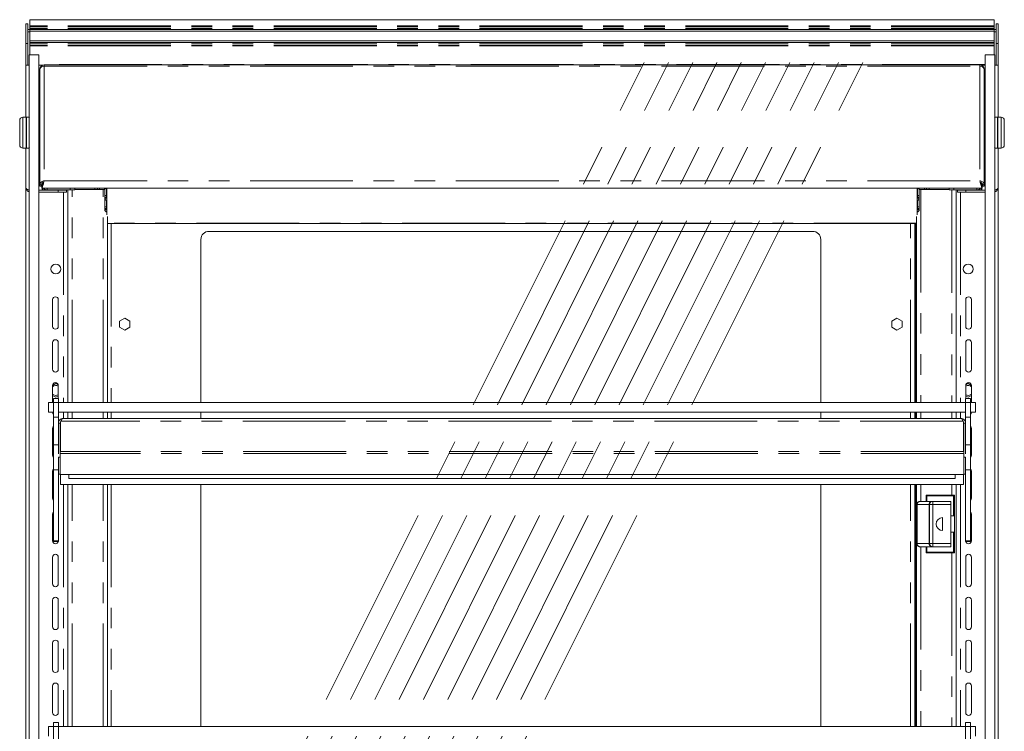
# Model space of a CAD drawing. Units: millimetres. Extents: x 0 to 586, y 0 to 420.
# Drawn here: x 469 to 530, y 219 to 262 of the extents above; entities that cross this region are included whole.
import ezdxf

# ---------------------------------------------------------------- set-up
doc = ezdxf.new("R2010")
doc.units = ezdxf.units.MM
doc.linetypes.add('CENTERX2', pattern=[20.32, 12.7, -2.54, 2.54, -2.54])
doc.linetypes.add('PHANTOM', pattern=[12.7, 6.35, -1.27, 1.27, -1.27, 1.27, -1.27])

msp = doc.modelspace()

# ---------------------------------------------------------------- linework, layer by layer
at = {"color": 7, "linetype": 'Continuous', "lineweight": 15}
for p, q in [((469.477, 262.198), (469.357, 262.198)), ((469.357, 262.198), (469.357, 260.998)), ((469.477, 262.198), (469.477, 260.998)), ((529.107, 262.463), (469.607, 262.463)), ((469.607, 262.073), (469.607, 262.463)), ((469.607, 262.025), (469.607, 262.073)), ((469.607, 261.913), (469.607, 262.025)), ((469.607, 261.863), (469.607, 261.913)), ((529.107, 262.463), (529.107, 262.073)), ((529.107, 262.073), (529.107, 262.025)), ((529.107, 262.025), (529.107, 261.913)), ((529.107, 261.913), (529.107, 261.863)), ((529.237, 262.198), (529.357, 262.198)), ((529.237, 262.198), (529.237, 260.998)), ((529.357, 262.198), (529.357, 260.998)), ((469.477, 261.848), (469.607, 261.848)), ((469.607, 261.859), (469.607, 261.863)), ((529.107, 261.863), (469.607, 261.863)), ((469.607, 261.763), (469.607, 261.859)), ((529.107, 261.859), (469.607, 261.859)), ((529.107, 261.763), (469.607, 261.763)), ((469.607, 261.163), (469.607, 261.763)), ((529.107, 261.863), (529.107, 261.859)), ((529.107, 261.859), (529.107, 261.763)), ((529.107, 261.848), (529.237, 261.848)), ((529.107, 261.763), (529.107, 261.163)), ((469.357, 260.998), (469.357, 259.648)), ((469.477, 260.998), (469.477, 259.648)), ((469.607, 261.063), (469.607, 261.163)), ((529.107, 261.163), (469.607, 261.163)), ((529.107, 261.063), (469.607, 261.063)), ((469.607, 261.013), (469.607, 261.063)), ((469.607, 260.89), (469.607, 261.013)), ((469.607, 260.844), (469.607, 260.89)), ((469.607, 260.285), (469.607, 260.844)), ((529.107, 261.163), (529.107, 261.063)), ((529.107, 261.063), (529.107, 261.013)), ((529.107, 261.013), (529.107, 260.89)), ((529.107, 260.89), (529.107, 260.844)), ((529.107, 260.844), (529.107, 260.285)), ((529.237, 260.998), (529.237, 259.648)), ((529.357, 260.998), (529.357, 259.648)), ((470.157, 260.285), (469.557, 260.285)), ((529.157, 260.285), (528.557, 260.285)), ((469.556, 259.648), (469.357, 259.648)), ((469.357, 259.648), (469.357, 256.436)), ((470.157, 259.648), (470.357, 259.648)), ((470.357, 259.648), (470.357, 259.63)), ((470.49, 259.666), (470.49, 259.589)), ((470.49, 259.666), (528.223, 259.666)), ((528.223, 259.666), (528.223, 259.589)), ((528.357, 259.648), (528.357, 259.63)), ((528.557, 259.648), (528.357, 259.648)), ((529.158, 259.648), (529.357, 259.648)), ((529.357, 259.648), (529.357, 256.436)), ((470.226, 259.402), (470.226, 259.393)), ((470.226, 259.393), (470.226, 252.27)), ((528.487, 259.402), (528.487, 259.393)), ((528.487, 259.393), (528.487, 252.27)), ((469.377, 256.436), (469.177, 256.436)), ((469.402, 256.436), (469.377, 256.411)), ((469.377, 255.486), (469.377, 256.436)), ((469.552, 256.436), (469.402, 256.436)), ((469.402, 256.436), (469.402, 255.486)), ((469.577, 256.411), (469.552, 256.436)), ((529.162, 256.436), (529.137, 256.411)), ((529.312, 256.436), (529.162, 256.436)), ((529.337, 256.411), (529.312, 256.436)), ((529.312, 254.536), (529.312, 256.436)), ((529.537, 256.436), (529.337, 256.436)), ((529.337, 256.436), (529.337, 254.536)), ((468.977, 255.486), (468.977, 256.236)), ((529.737, 256.236), (529.737, 254.736)), ((468.977, 254.736), (468.977, 255.486)), ((469.377, 254.536), (469.377, 255.486)), ((469.402, 255.486), (469.402, 254.536)), ((470.226, 255.736), (470.157, 255.736)), ((470.157, 255.236), (470.226, 255.236)), ((528.557, 255.736), (528.487, 255.736)), ((528.487, 255.236), (528.557, 255.236)), ((469.177, 254.536), (469.377, 254.536)), ((469.357, 254.536), (469.357, 252.098)), ((469.377, 254.561), (469.402, 254.536)), ((469.402, 254.536), (469.552, 254.536)), ((469.552, 254.536), (469.577, 254.561)), ((529.137, 254.561), (529.162, 254.536)), ((529.162, 254.536), (529.312, 254.536)), ((529.312, 254.536), (529.337, 254.561)), ((529.337, 254.536), (529.537, 254.536)), ((529.357, 254.536), (529.357, 252.098)), ((470.226, 252.27), (470.326, 252.27)), ((470.226, 252.27), (470.226, 252.173)), ((470.326, 252.173), (470.226, 252.173)), ((470.326, 252.27), (470.326, 252.173)), ((470.333, 252.066), (470.333, 252.166)), ((470.357, 252.36), (470.357, 251.941)), ((470.387, 252.391), (470.387, 252.23)), ((470.44, 252.337), (470.44, 252.334)), ((528.274, 252.334), (528.274, 252.337)), ((528.327, 252.393), (528.327, 252.23)), ((528.357, 252.36), (528.357, 251.941)), ((528.38, 252.166), (528.38, 252.066)), ((528.387, 252.27), (528.487, 252.27)), ((528.387, 252.173), (528.387, 252.27)), ((528.487, 252.173), (528.387, 252.173)), ((528.487, 252.27), (528.487, 252.173)), ((469.357, 252.098), (469.357, 251.948)), ((469.357, 251.948), (469.398, 251.948)), ((469.357, 251.948), (469.357, 182.626)), ((470.157, 251.941), (470.357, 251.941)), ((470.157, 251.934), (471.357, 251.934)), ((470.157, 251.814), (471.357, 251.814)), ((470.333, 252.066), (528.38, 252.066)), ((470.641, 251.948), (470.357, 251.948)), ((470.387, 252.066), (470.387, 251.948)), ((470.507, 251.998), (470.507, 251.948)), ((470.671, 251.946), (472.087, 251.946)), ((471.857, 251.934), (471.357, 251.934)), ((471.357, 251.814), (471.857, 251.814)), ((471.857, 251.814), (471.857, 251.934)), ((471.957, 238.816), (471.957, 251.946)), ((472.087, 251.946), (472.387, 251.946)), ((472.387, 251.946), (472.387, 252.066)), ((474.122, 251.966), (472.387, 251.966)), ((473.787, 252.066), (473.787, 251.966)), ((473.907, 252.066), (473.907, 251.966)), ((474.237, 251.966), (474.122, 251.966)), ((474.211, 252.066), (474.211, 251.966)), ((474.237, 251.61), (474.237, 252.066)), ((474.237, 251.501), (474.237, 251.61)), ((474.337, 251.61), (474.337, 252)), ((474.347, 251.966), (474.337, 251.966)), ((474.337, 251.61), (474.337, 251.501)), ((474.347, 251.983), (474.347, 251.46)), ((524.367, 251.983), (524.367, 251.46)), ((524.367, 251.966), (524.377, 251.966)), ((524.377, 251.61), (524.377, 252)), ((524.377, 251.61), (524.377, 251.501)), ((524.477, 251.61), (524.477, 252.066)), ((524.477, 251.966), (524.592, 251.966)), ((524.477, 251.501), (524.477, 251.61)), ((524.592, 251.966), (526.327, 251.966)), ((524.807, 252.066), (524.807, 251.966)), ((524.927, 252.066), (524.927, 251.966)), ((526.327, 251.946), (526.327, 252.066)), ((526.627, 251.946), (526.327, 251.946)), ((528.043, 251.946), (526.627, 251.946)), ((526.757, 251.946), (526.757, 238.816)), ((526.857, 251.814), (526.857, 251.934)), ((526.857, 251.934), (527.357, 251.934)), ((527.357, 251.814), (526.857, 251.814)), ((528.557, 251.934), (527.357, 251.934)), ((528.557, 251.814), (527.357, 251.814)), ((528.073, 251.948), (528.357, 251.948)), ((528.207, 251.998), (528.207, 251.948)), ((528.327, 252.066), (528.327, 251.948)), ((528.557, 251.941), (528.357, 251.941)), ((529.357, 251.948), (529.316, 251.948)), ((529.357, 252.098), (529.357, 251.948)), ((529.357, 251.948), (529.357, 182.626)), ((474.237, 251.408), (474.237, 251.501)), ((474.237, 251.501), (474.337, 251.501)), ((474.237, 250.902), (474.237, 251.408)), ((474.337, 250.902), (474.337, 251.292)), ((474.347, 251.275), (474.347, 250.752)), ((524.367, 251.275), (524.367, 250.752)), ((524.477, 251.501), (524.377, 251.501)), ((524.377, 250.902), (524.377, 251.292)), ((524.477, 251.408), (524.477, 251.501)), ((524.477, 250.902), (524.477, 251.408)), ((474.237, 250.793), (474.237, 250.902)), ((474.237, 250.793), (474.337, 250.793)), ((474.237, 250.7), (474.237, 250.793)), ((474.337, 250.902), (474.337, 250.793)), ((474.347, 250.567), (474.347, 250.415)), ((524.367, 250.567), (524.367, 250.415)), ((524.377, 250.902), (524.377, 250.793)), ((524.477, 250.793), (524.377, 250.793)), ((524.477, 250.793), (524.477, 250.902)), ((524.477, 250.7), (524.477, 250.793)), ((474.386, 238.816), (474.386, 250.307)), ((474.386, 249.874), (524.328, 249.874)), ((524.207, 238.816), (524.207, 249.874)), ((524.257, 238.816), (524.257, 249.874)), ((524.328, 250.307), (524.328, 238.816)), ((517.909, 249.391), (480.659, 249.391)), ((480.159, 248.891), (480.159, 238.816)), ((518.409, 238.816), (518.409, 248.891)), ((471.007, 243.523), (471.007, 245.173)), ((471.357, 245.173), (471.357, 243.523)), ((527.357, 245.173), (527.357, 243.523)), ((527.707, 243.523), (527.707, 245.173)), ((475.461, 244.036), (475.141, 243.851)), ((475.141, 243.851), (475.141, 243.481)), ((475.781, 243.851), (475.461, 244.036)), ((475.781, 243.481), (475.781, 243.851)), ((523.107, 244.036), (522.787, 243.851)), ((522.787, 243.851), (522.787, 243.481)), ((523.427, 243.851), (523.107, 244.036)), ((523.427, 243.481), (523.427, 243.851)), ((475.141, 243.481), (475.461, 243.297)), ((475.461, 243.297), (475.781, 243.481)), ((522.787, 243.481), (523.107, 243.297)), ((523.107, 243.297), (523.427, 243.481)), ((471.007, 240.873), (471.007, 242.523)), ((471.357, 242.523), (471.357, 240.873)), ((527.357, 242.523), (527.357, 240.873)), ((527.707, 240.873), (527.707, 242.523)), ((471.207, 239.988), (471.007, 239.872)), ((471.007, 238.816), (471.007, 239.873)), ((471.354, 239.903), (471.207, 239.988)), ((471.357, 239.873), (471.357, 239.066)), ((527.357, 239.873), (527.357, 239.066)), ((527.359, 239.903), (527.507, 239.988)), ((527.507, 239.988), (527.707, 239.872)), ((527.707, 238.816), (527.707, 239.873)), ((470.757, 238.816), (470.757, 238.216)), ((470.757, 238.816), (471.062, 238.816)), ((471.007, 239.26), (471.207, 239.145)), ((471.362, 239.066), (471.062, 239.066)), ((471.062, 238.816), (471.062, 239.066)), ((471.062, 238.816), (471.062, 237.916)), ((471.207, 239.145), (471.357, 239.231)), ((471.362, 238.816), (471.362, 239.066)), ((471.362, 238.816), (527.352, 238.816)), ((471.362, 238.816), (471.362, 237.916)), ((527.652, 239.066), (527.352, 239.066)), ((527.352, 238.816), (527.352, 239.066)), ((527.352, 238.816), (527.352, 237.916)), ((527.507, 239.145), (527.357, 239.231)), ((527.707, 239.26), (527.507, 239.145)), ((527.652, 238.816), (527.652, 239.066)), ((527.652, 238.816), (527.957, 238.816)), ((527.652, 238.816), (527.652, 237.916)), ((527.957, 238.816), (527.957, 238.216)), ((470.757, 238.216), (471.062, 238.216)), ((471.362, 238.216), (527.352, 238.216)), ((471.957, 237.837), (471.957, 238.216)), ((474.386, 237.837), (474.386, 238.216)), ((480.159, 238.216), (480.159, 237.837)), ((518.409, 237.837), (518.409, 238.216)), ((524.207, 237.837), (524.207, 238.216)), ((524.257, 237.837), (524.257, 238.216)), ((524.328, 238.216), (524.328, 237.837)), ((526.757, 238.216), (526.757, 237.837)), ((527.652, 238.216), (527.957, 238.216)), ((471.062, 237.916), (471.362, 237.916)), ((471.062, 237.916), (471.062, 236.204)), ((471.362, 237.916), (471.362, 236.204)), ((471.482, 237.553), (471.489, 237.589)), ((471.522, 237.673), (471.489, 237.616)), ((471.489, 237.616), (471.489, 235.801)), ((527.068, 237.837), (471.646, 237.837)), ((527.191, 237.673), (527.225, 237.616)), ((527.225, 237.616), (527.225, 235.801)), ((527.225, 237.589), (527.232, 237.553)), ((527.352, 237.916), (527.352, 236.204)), ((527.352, 237.916), (527.652, 237.916)), ((527.652, 237.916), (527.652, 236.204)), ((471.007, 235.573), (471.007, 237.223)), ((471.482, 237.553), (471.362, 237.553)), ((471.482, 237.553), (471.482, 235.801)), ((527.232, 237.553), (527.352, 237.553)), ((527.232, 237.553), (527.232, 235.801)), ((527.707, 235.573), (527.707, 237.223)), ((471.062, 236.204), (471.362, 236.204)), ((471.062, 234.666), (471.062, 236.204)), ((471.362, 235.657), (471.362, 236.204)), ((471.489, 235.801), (471.482, 235.801)), ((471.482, 235.801), (471.482, 235.681)), ((527.232, 235.801), (527.225, 235.801)), ((527.232, 235.681), (527.232, 235.801)), ((527.352, 236.204), (527.652, 236.204)), ((527.352, 235.657), (527.352, 236.204)), ((527.652, 234.666), (527.652, 236.204)), ((471.482, 235.45), (471.362, 235.45)), ((471.362, 235.45), (471.362, 234.387)), ((471.482, 234.367), (471.482, 235.681)), ((527.232, 234.367), (527.232, 235.681)), ((527.232, 235.45), (527.352, 235.45)), ((527.352, 234.387), (527.352, 235.45)), ((471.007, 232.923), (471.007, 234.573)), ((471.062, 234.666), (471.362, 234.666)), ((471.062, 230.275), (471.062, 234.666)), ((527.352, 234.666), (527.652, 234.666)), ((527.652, 230.275), (527.652, 234.666)), ((527.707, 232.923), (527.707, 234.573)), ((471.482, 234.387), (471.362, 234.387)), ((471.362, 230.275), (471.362, 234.387)), ((527.232, 234.367), (471.482, 234.367)), ((471.489, 233.767), (471.489, 234.367)), ((472.007, 234.367), (472.007, 234.128)), ((526.707, 234.128), (472.007, 234.128)), ((526.707, 234.367), (526.707, 234.128)), ((527.225, 233.767), (527.225, 234.367)), ((527.232, 234.387), (527.352, 234.387)), ((527.352, 230.275), (527.352, 234.387)), ((527.225, 233.767), (471.489, 233.767)), ((471.957, 218.816), (471.957, 233.767)), ((474.386, 218.816), (474.386, 233.767)), ((480.159, 233.767), (480.159, 218.816)), ((518.409, 218.816), (518.409, 233.767)), ((524.207, 218.816), (524.207, 233.767)), ((524.257, 218.816), (524.257, 233.767)), ((524.328, 233.767), (524.328, 218.816)), ((526.757, 233.767), (526.757, 218.816)), ((524.53, 232.716), (525.277, 232.716)), ((524.905, 233.101), (526.655, 233.101)), ((524.905, 232.716), (524.905, 233.101)), ((525.33, 232.716), (525.277, 232.716)), ((525.33, 232.716), (526.43, 232.716)), ((526.43, 232.716), (526.43, 232.516)), ((526.655, 233.101), (526.655, 231.816)), ((524.33, 230.116), (524.33, 232.516)), ((525.13, 230.116), (525.13, 232.516)), ((526.43, 230.116), (526.43, 232.516)), ((471.007, 230.273), (471.007, 231.923)), ((525.93, 230.916), (525.93, 231.716)), ((526.43, 231.816), (526.605, 231.816)), ((526.605, 231.816), (526.655, 231.816)), ((526.655, 230.816), (526.655, 231.816)), ((527.707, 230.273), (527.707, 231.923)), ((526.605, 230.816), (526.43, 230.816)), ((526.655, 230.816), (526.605, 230.816)), ((526.655, 230.816), (526.655, 229.531)), ((471.062, 230.275), (471.362, 230.275)), ((471.062, 230.275), (471.062, 230.257)), ((471.062, 230.257), (471.362, 230.257)), ((471.062, 230.257), (471.062, 230.248)), ((471.062, 230.248), (471.362, 230.248)), ((471.362, 230.275), (471.362, 230.257)), ((471.362, 230.257), (471.362, 230.248)), ((525.277, 229.916), (524.53, 229.916)), ((524.905, 229.531), (524.905, 229.916)), ((525.277, 229.916), (525.33, 229.916)), ((526.43, 229.916), (525.33, 229.916)), ((526.43, 230.116), (526.43, 229.916)), ((527.352, 230.275), (527.652, 230.275)), ((527.352, 230.275), (527.352, 230.257)), ((527.352, 230.257), (527.652, 230.257)), ((527.352, 230.257), (527.352, 230.248)), ((527.352, 230.248), (527.652, 230.248)), ((527.652, 230.275), (527.652, 230.257)), ((527.652, 230.257), (527.652, 230.248)), ((471.007, 227.623), (471.007, 229.273)), ((471.357, 229.273), (471.357, 227.623)), ((526.655, 229.531), (524.905, 229.531)), ((527.357, 229.273), (527.357, 227.623)), ((527.707, 227.623), (527.707, 229.273)), ((471.007, 224.973), (471.007, 226.623)), ((471.357, 226.623), (471.357, 224.973)), ((527.357, 226.623), (527.357, 224.973)), ((527.707, 224.973), (527.707, 226.623)), ((471.007, 222.323), (471.007, 223.973)), ((471.357, 223.973), (471.357, 222.323)), ((527.357, 223.973), (527.357, 222.323)), ((527.707, 222.323), (527.707, 223.973)), ((471.007, 219.673), (471.007, 221.323)), ((471.357, 221.323), (471.357, 219.673)), ((527.357, 221.323), (527.357, 219.673)), ((527.707, 219.673), (527.707, 221.323)), ((470.757, 218.816), (470.757, 218.216)), ((470.757, 218.816), (471.062, 218.816)), ((471.362, 219.066), (471.062, 219.066)), ((471.062, 218.816), (471.062, 219.066)), ((471.062, 218.816), (471.062, 217.916)), ((471.362, 218.816), (471.362, 219.066)), ((471.362, 218.816), (527.352, 218.816)), ((471.362, 218.816), (471.362, 217.916)), ((527.652, 219.066), (527.352, 219.066)), ((527.352, 218.816), (527.352, 219.066)), ((527.352, 218.816), (527.352, 217.916)), ((527.652, 218.816), (527.652, 219.066)), ((527.652, 218.816), (527.957, 218.816)), ((527.652, 218.816), (527.652, 217.916)), ((527.957, 218.816), (527.957, 218.216))]:
    msp.add_line(p, q, dxfattribs=at)
at = {"color": 8, "linetype": 'PHANTOM', "lineweight": 0}
for p, q in [((529.107, 262.073), (469.607, 262.073)), ((529.107, 262.025), (469.607, 262.025)), ((529.107, 261.913), (469.607, 261.913)), ((469.477, 261.716), (469.607, 261.716)), ((529.107, 261.716), (529.237, 261.716)), ((469.477, 260.998), (469.357, 260.998)), ((529.107, 261.013), (469.607, 261.013)), ((529.107, 260.89), (469.607, 260.89)), ((529.107, 260.844), (469.607, 260.844)), ((529.237, 260.998), (529.357, 260.998)), ((528.557, 259.691), (470.157, 259.691)), ((470.49, 259.589), (470.49, 252.517)), ((470.49, 259.589), (528.223, 259.589)), ((528.223, 259.589), (528.223, 252.517)), ((469.177, 256.436), (469.177, 255.486)), ((529.537, 254.536), (529.537, 256.436)), ((469.177, 255.486), (469.177, 254.536)), ((470.49, 252.517), (528.223, 252.517)), ((470.671, 252.066), (470.671, 251.946)), ((471.357, 251.934), (471.357, 251.814)), ((471.673, 251.946), (471.673, 251.934)), ((471.673, 251.814), (471.673, 238.816)), ((472.087, 252.066), (472.087, 251.946)), ((472.221, 238.816), (472.221, 251.946)), ((473.623, 252.066), (473.623, 251.966)), ((474.122, 238.816), (474.122, 251.966)), ((474.337, 251.61), (474.237, 251.61)), ((474.347, 251.983), (474.347, 252.066)), ((524.367, 251.983), (524.367, 252.066)), ((524.377, 251.61), (524.477, 251.61)), ((524.592, 251.966), (524.592, 238.816)), ((525.091, 252.066), (525.091, 251.966)), ((526.493, 251.946), (526.493, 238.816)), ((526.627, 252.066), (526.627, 251.946)), ((527.041, 251.946), (527.041, 251.934)), ((527.041, 251.814), (527.041, 238.816)), ((527.357, 251.934), (527.357, 251.814)), ((528.043, 252.066), (528.043, 251.946)), ((474.347, 251.275), (474.347, 251.46)), ((524.367, 251.275), (524.367, 251.46)), ((474.337, 250.902), (474.237, 250.902)), ((474.347, 250.567), (474.347, 250.752)), ((524.367, 250.567), (524.367, 250.752)), ((524.377, 250.902), (524.477, 250.902)), ((524.328, 249.906), (474.386, 249.906)), ((474.625, 249.874), (474.625, 238.816)), ((523.943, 238.816), (523.943, 249.874)), ((471.062, 238.816), (471.362, 238.816)), ((527.352, 238.816), (527.652, 238.816)), ((471.673, 238.216), (471.673, 237.837)), ((472.221, 237.837), (472.221, 238.216)), ((474.122, 237.837), (474.122, 238.216)), ((474.625, 238.216), (474.625, 237.837)), ((523.943, 237.837), (523.943, 238.216)), ((524.592, 238.216), (524.592, 237.837)), ((526.493, 238.216), (526.493, 237.837)), ((527.041, 238.216), (527.041, 237.837)), ((527.191, 237.673), (471.522, 237.673)), ((527.225, 235.801), (471.489, 235.801)), ((527.232, 235.681), (471.482, 235.681)), ((471.673, 233.767), (471.673, 218.816)), ((472.221, 218.816), (472.221, 233.767)), ((474.122, 218.816), (474.122, 233.767)), ((474.625, 233.767), (474.625, 218.816)), ((523.943, 218.816), (523.943, 233.767)), ((524.592, 233.767), (524.592, 232.716)), ((526.493, 233.767), (526.493, 233.101)), ((527.041, 233.767), (527.041, 218.816)), ((526.605, 233.051), (524.955, 233.051)), ((524.955, 233.051), (524.955, 232.716)), ((525.33, 232.516), (525.33, 232.716)), ((526.605, 231.816), (526.605, 233.051)), ((524.33, 232.516), (524.356, 232.516)), ((525.103, 232.516), (524.356, 232.516)), ((524.356, 232.516), (524.356, 230.116)), ((525.103, 232.516), (525.13, 232.516)), ((525.103, 230.116), (525.103, 232.516)), ((525.13, 232.516), (525.33, 232.516)), ((526.43, 232.516), (525.33, 232.516)), ((525.33, 232.516), (525.33, 230.116)), ((526.605, 229.581), (526.605, 230.816)), ((524.33, 230.116), (524.356, 230.116)), ((524.356, 230.116), (525.103, 230.116)), ((524.592, 229.916), (524.592, 218.816)), ((524.955, 229.916), (524.955, 229.581)), ((525.103, 230.116), (525.13, 230.116)), ((525.13, 230.116), (525.33, 230.116)), ((525.33, 230.116), (526.43, 230.116)), ((525.33, 229.916), (525.33, 230.116)), ((524.955, 229.581), (526.605, 229.581)), ((526.493, 229.531), (526.493, 218.816)), ((471.062, 218.816), (471.362, 218.816)), ((527.352, 218.816), (527.652, 218.816))]:
    msp.add_line(p, q, dxfattribs=at)
at = {"color": 7, "linetype": 'CENTERX2', "lineweight": 0}
for p, q in [((469.756, 184.116), (507.507, 259.819)), ((471.256, 184.116), (509.007, 259.819)), ((472.756, 184.116), (510.507, 259.819)), ((474.256, 184.116), (512.007, 259.819)), ((475.756, 184.116), (513.507, 259.819)), ((477.256, 184.116), (515.007, 259.819)), ((478.756, 184.116), (516.507, 259.819)), ((480.256, 184.116), (518.007, 259.819)), ((481.756, 184.116), (519.507, 259.819)), ((483.256, 184.116), (521.007, 259.819))]:
    msp.add_line(p, q, dxfattribs=at)
at = {"color": 7, "linetype": 'Continuous', "lineweight": 15, "flags": 128}
for points in [[(524.905, 233.101), (524.906, 233.1), (524.909, 233.097), (524.913, 233.093), (524.919, 233.087), (524.927, 233.079), (524.936, 233.07), (524.945, 233.061), (524.955, 233.051)], [(526.655, 233.101), (526.654, 233.1), (526.652, 233.098), (526.648, 233.094), (526.643, 233.089), (526.637, 233.083), (526.63, 233.076), (526.622, 233.068), (526.613, 233.06), (526.605, 233.051)], [(524.955, 229.581), (524.945, 229.571), (524.936, 229.562), (524.927, 229.553), (524.919, 229.546), (524.913, 229.54), (524.909, 229.535), (524.906, 229.532), (524.905, 229.531)], [(526.605, 229.581), (526.615, 229.571), (526.624, 229.562), (526.633, 229.553), (526.64, 229.546), (526.646, 229.54), (526.651, 229.535), (526.654, 229.532), (526.655, 229.531)]]:
    msp.add_lwpolyline(points, dxfattribs=at)
at = {"color": 7, "linetype": 'Continuous', "lineweight": 15}
for centre in [(471.207, 247.066), (527.507, 247.066)]:
    msp.add_circle(centre, 0.305, dxfattribs=at)
for centre, radius, start, end in [((470.49, 259.402), 0.264, 90, 180), ((528.223, 259.402), 0.264, 0, 90), ((469.177, 256.236), 0.2, 90, 180), ((529.537, 256.236), 0.2, 0, 90), ((469.177, 254.736), 0.2, 180, 270), ((529.537, 254.736), 0.2, 270, 0), ((470.103, 252.415), 0.284, 333.42714, 0), ((528.611, 252.415), 0.284, 180, 206.57286), ((470.671, 252.23), 0.284, 215.27243, 270), ((528.043, 252.23), 0.284, 270, 324.72757), ((480.659, 248.891), 0.5, 90, 180), ((517.909, 248.891), 0.5, 0, 90), ((471.182, 245.173), 0.175, 0, 180), ((527.532, 245.173), 0.175, 0, 180), ((471.182, 243.523), 0.175, 180, 0), ((527.532, 243.523), 0.175, 180, 0), ((471.182, 242.523), 0.175, 360, 180), ((527.532, 242.523), 0.175, 0, 180), ((471.182, 240.873), 0.175, 180, 0), ((527.532, 240.873), 0.175, 180, 0), ((471.182, 239.873), 0.175, 0, 180), ((527.532, 239.873), 0.175, 0, 180), ((471.207, 239.566), 0.305, 60.54083, 130.97561), ((527.507, 239.566), 0.305, 49.02439, 119.45917), ((471.207, 239.566), 0.305, 229.02439, 299.45917), ((527.507, 239.566), 0.305, 240.54083, 310.97561), ((471.182, 238.223), 0.175, 182.16507, 226.70819), ((527.532, 238.223), 0.175, 313.29181, 357.83493), ((471.182, 237.223), 0.175, 133.29181, 180), ((527.532, 237.223), 0.175, 0, 46.70819), ((471.182, 235.573), 0.175, 180, 226.70819), ((527.532, 235.573), 0.175, 313.29181, 0), ((471.182, 234.573), 0.175, 133.29181, 180), ((527.532, 234.573), 0.175, 0, 46.70819), ((471.182, 232.923), 0.175, 180, 226.70819), ((524.53, 232.516), 0.2, 90, 180), ((525.33, 232.516), 0.2, 90, 180), ((527.532, 232.923), 0.175, 313.29181, 0), ((471.182, 231.923), 0.175, 133.29181, 180), ((525.93, 231.316), 0.4, 90, 270), ((527.532, 231.923), 0.175, 0, 46.70819), ((471.182, 230.273), 0.175, 180, 351.94226), ((524.53, 230.116), 0.2, 180, 270), ((525.33, 230.116), 0.2, 180, 270), ((527.532, 230.273), 0.175, 188.05774, 0), ((471.182, 229.273), 0.175, 360, 180), ((527.532, 229.273), 0.175, 0, 180), ((471.182, 227.623), 0.175, 180, 0), ((527.532, 227.623), 0.175, 180, 0), ((471.182, 226.623), 0.175, 0, 180), ((527.532, 226.623), 0.175, 0, 180), ((471.182, 224.973), 0.175, 180, 0), ((527.532, 224.973), 0.175, 180, 0), ((471.182, 223.973), 0.175, 0, 180), ((527.532, 223.973), 0.175, 0, 180), ((471.182, 222.323), 0.175, 180, 0), ((527.532, 222.323), 0.175, 180, 0), ((471.182, 221.323), 0.175, 0, 180), ((527.532, 221.323), 0.175, 0, 180), ((471.182, 219.673), 0.175, 180, 0), ((527.532, 219.673), 0.175, 180, 0)]:
    msp.add_arc(centre, radius, start, end, dxfattribs=at)
at = {"color": 8, "linetype": 'PHANTOM', "lineweight": 0}
for centre, start, end in [((524.544, 232.528), 94.31918, 183.75023), ((525.291, 232.528), 94.31967, 183.75023), ((524.544, 230.104), 176.2505, 265.68177), ((525.291, 230.104), 176.25051, 265.68128)]:
    msp.add_arc(centre, 0.188, start, end, dxfattribs=at)
at = {"color": 7, "linetype": 'Continuous', "lineweight": 15}
for points, knots in [([(469.557, 181.974), (469.557, 182.874), (469.557, 184.673), (469.557, 187.371), (469.557, 190.068), (469.557, 192.763), (469.557, 195.454), (469.557, 198.141), (469.557, 200.743), (469.557, 203.254), (469.557, 205.672), (469.557, 208.076), (469.557, 210.472), (469.557, 212.859), (469.557, 215.223), (469.557, 217.549), (469.557, 219.829), (469.557, 222.072), (469.557, 224.285), (469.557, 226.475), (469.557, 228.771), (469.557, 231.172), (469.557, 233.674), (469.557, 236.132), (469.557, 238.544), (469.557, 240.894), (469.557, 243.18), (469.557, 245.382), (469.557, 247.505), (469.557, 249.329), (469.557, 250.887), (469.557, 252.199), (469.557, 253.494), (469.557, 254.756), (469.557, 255.973), (469.557, 256.928), (469.557, 257.645), (469.557, 258.153), (469.557, 258.639), (469.557, 259.095), (469.557, 259.491), (469.557, 259.793), (469.557, 259.993), (469.557, 260.113), (469.557, 260.178), (469.557, 260.222), (469.557, 260.253), (469.557, 260.286), (469.557, 260.289), (469.557, 260.283), (469.557, 260.285), (469.557, 260.285)], [0, 0, 0, 0, 0.025084, 0.050162, 0.075237, 0.100315, 0.125402, 0.150498, 0.175584, 0.198562, 0.221542, 0.244541, 0.267557, 0.290568, 0.313554, 0.336525, 0.359514, 0.382527, 0.405539, 0.428532, 0.451518, 0.478613, 0.505716, 0.532814, 0.559916, 0.587521, 0.615127, 0.642719, 0.670303, 0.697899, 0.715975, 0.734052, 0.752122, 0.770177, 0.78822, 0.806272, 0.814952, 0.823651, 0.832376, 0.841104, 0.849777, 0.858395, 0.867027, 0.876599, 0.886226, 0.895838, 0.905412, 0.914957, 0.943275, 0.971608, 1, 1, 1, 1]), ([(470.157, 181.974), (470.157, 182.874), (470.157, 184.673), (470.157, 187.371), (470.157, 190.068), (470.157, 192.763), (470.157, 195.454), (470.157, 198.141), (470.157, 200.743), (470.157, 203.254), (470.157, 205.672), (470.157, 208.076), (470.157, 210.472), (470.157, 212.859), (470.157, 215.223), (470.157, 217.549), (470.157, 219.829), (470.157, 222.072), (470.157, 224.285), (470.157, 226.475), (470.157, 228.771), (470.157, 231.172), (470.157, 233.674), (470.157, 236.132), (470.157, 238.544), (470.157, 240.894), (470.157, 243.18), (470.157, 245.382), (470.157, 247.505), (470.157, 249.329), (470.157, 250.887), (470.157, 252.199), (470.157, 253.494), (470.157, 254.756), (470.157, 255.973), (470.157, 256.928), (470.157, 257.645), (470.157, 258.153), (470.157, 258.639), (470.157, 259.095), (470.157, 259.491), (470.157, 259.793), (470.157, 259.993), (470.157, 260.113), (470.157, 260.178), (470.157, 260.222), (470.157, 260.253), (470.157, 260.286), (470.157, 260.289), (470.157, 260.283), (470.157, 260.285), (470.157, 260.285)], [0, 0, 0, 0, 0.025084, 0.050162, 0.075237, 0.100315, 0.125402, 0.150498, 0.175584, 0.198562, 0.221542, 0.244541, 0.267557, 0.290568, 0.313554, 0.336525, 0.359514, 0.382527, 0.405539, 0.428532, 0.451518, 0.478613, 0.505716, 0.532814, 0.559916, 0.587521, 0.615127, 0.642719, 0.670303, 0.697899, 0.715975, 0.734052, 0.752122, 0.770177, 0.78822, 0.806272, 0.814952, 0.823651, 0.832376, 0.841104, 0.849777, 0.858395, 0.867027, 0.876599, 0.886226, 0.895838, 0.905412, 0.914957, 0.943275, 0.971608, 1, 1, 1, 1]), ([(528.557, 181.974), (528.557, 182.874), (528.557, 184.673), (528.557, 187.371), (528.557, 190.068), (528.557, 192.763), (528.557, 195.454), (528.557, 198.141), (528.557, 200.743), (528.557, 203.254), (528.557, 205.672), (528.557, 208.076), (528.557, 210.472), (528.557, 212.859), (528.557, 215.223), (528.557, 217.549), (528.557, 219.829), (528.557, 222.072), (528.557, 224.285), (528.557, 226.475), (528.557, 228.771), (528.557, 231.172), (528.557, 233.674), (528.557, 236.132), (528.557, 238.544), (528.557, 240.894), (528.557, 243.18), (528.557, 245.382), (528.557, 247.505), (528.557, 249.329), (528.557, 250.887), (528.557, 252.199), (528.557, 253.494), (528.557, 254.756), (528.557, 255.973), (528.557, 256.928), (528.557, 257.645), (528.557, 258.153), (528.557, 258.639), (528.557, 259.095), (528.557, 259.491), (528.557, 259.793), (528.557, 259.993), (528.557, 260.113), (528.557, 260.178), (528.557, 260.222), (528.557, 260.253), (528.557, 260.286), (528.557, 260.289), (528.557, 260.283), (528.557, 260.285), (528.557, 260.285)], [0, 0, 0, 0, 0.025084, 0.050162, 0.075237, 0.100315, 0.125402, 0.150498, 0.175584, 0.198562, 0.221542, 0.244541, 0.267557, 0.290568, 0.313554, 0.336525, 0.359514, 0.382527, 0.405539, 0.428532, 0.451518, 0.478613, 0.505716, 0.532814, 0.559916, 0.587521, 0.615127, 0.642719, 0.670303, 0.697899, 0.715975, 0.734052, 0.752122, 0.770177, 0.78822, 0.806272, 0.814952, 0.823651, 0.832376, 0.841104, 0.849777, 0.858395, 0.867027, 0.876599, 0.886226, 0.895838, 0.905412, 0.914957, 0.943275, 0.971608, 1, 1, 1, 1]), ([(529.157, 181.974), (529.157, 182.874), (529.157, 184.673), (529.157, 187.371), (529.157, 190.068), (529.157, 192.763), (529.157, 195.454), (529.157, 198.141), (529.157, 200.743), (529.157, 203.254), (529.157, 205.672), (529.157, 208.076), (529.157, 210.472), (529.157, 212.859), (529.157, 215.223), (529.157, 217.549), (529.157, 219.829), (529.157, 222.072), (529.157, 224.285), (529.157, 226.475), (529.157, 228.771), (529.157, 231.172), (529.157, 233.674), (529.157, 236.132), (529.157, 238.544), (529.157, 240.894), (529.157, 243.18), (529.157, 245.382), (529.157, 247.505), (529.157, 249.329), (529.157, 250.887), (529.157, 252.199), (529.157, 253.494), (529.157, 254.756), (529.157, 255.973), (529.157, 256.928), (529.157, 257.645), (529.157, 258.153), (529.157, 258.639), (529.157, 259.095), (529.157, 259.491), (529.157, 259.793), (529.157, 259.993), (529.157, 260.113), (529.157, 260.178), (529.157, 260.222), (529.157, 260.253), (529.157, 260.286), (529.157, 260.289), (529.157, 260.283), (529.157, 260.285), (529.157, 260.285)], [0, 0, 0, 0, 0.025084, 0.050162, 0.075237, 0.100315, 0.125402, 0.150498, 0.175584, 0.198562, 0.221542, 0.244541, 0.267557, 0.290568, 0.313554, 0.336525, 0.359514, 0.382527, 0.405539, 0.428532, 0.451518, 0.478613, 0.505716, 0.532814, 0.559916, 0.587521, 0.615127, 0.642719, 0.670303, 0.697899, 0.715975, 0.734052, 0.752122, 0.770177, 0.78822, 0.806272, 0.814952, 0.823651, 0.832376, 0.841104, 0.849777, 0.858395, 0.867027, 0.876599, 0.886226, 0.895838, 0.905412, 0.914957, 0.943275, 0.971608, 1, 1, 1, 1]), ([(470.49, 259.589), (470.456, 259.585), (470.386, 259.578), (470.299, 259.532), (470.238, 259.468), (470.23, 259.418), (470.226, 259.393)], [0, 0, 0, 0, 0.250006, 0.5, 0.750005, 1, 1, 1, 1]), ([(528.487, 259.393), (528.483, 259.418), (528.475, 259.468), (528.414, 259.532), (528.327, 259.578), (528.258, 259.585), (528.223, 259.589)], [0, 0, 0, 0, 0.249995, 0.5, 0.749994, 1, 1, 1, 1]), ([(470.226, 252.27), (470.229, 252.296), (470.235, 252.348), (470.283, 252.418), (470.352, 252.473), (470.426, 252.505), (470.473, 252.514), (470.49, 252.517)], [0, 0, 0, 0, 0.219104, 0.438229, 0.657361, 0.876488, 1, 1, 1, 1]), ([(470.326, 252.27), (470.328, 252.286), (470.331, 252.319), (470.358, 252.367), (470.401, 252.409), (470.448, 252.435), (470.479, 252.443), (470.49, 252.446)], [0, 0, 0, 0, 0.190547, 0.416483, 0.642429, 0.868379, 1, 1, 1, 1]), ([(470.49, 252.517), (470.484, 252.497), (470.471, 252.457), (470.451, 252.382), (470.431, 252.304), (470.412, 252.228), (470.392, 252.16), (470.373, 252.108), (470.353, 252.073), (470.34, 252.068), (470.333, 252.066)], [0, 0, 0, 0, 0.1249997, 0.2499986, 0.374996, 0.5000012, 0.6249956, 0.7499977, 0.8750003, 1, 1, 1, 1]), ([(470.44, 252.334), (470.437, 252.327), (470.428, 252.305), (470.412, 252.267), (470.392, 252.225), (470.373, 252.192), (470.353, 252.17), (470.34, 252.168), (470.333, 252.166)], [0, 0, 0, 0, 0.07681, 0.261437, 0.446079, 0.630727, 0.815361, 1, 1, 1, 1]), ([(528.38, 252.066), (528.374, 252.068), (528.361, 252.073), (528.341, 252.108), (528.321, 252.16), (528.302, 252.228), (528.282, 252.304), (528.262, 252.382), (528.243, 252.457), (528.23, 252.497), (528.223, 252.517)], [0, 0, 0, 0, 0.125, 0.250002, 0.375004, 0.499999, 0.625004, 0.750001, 0.875, 1, 1, 1, 1]), ([(528.223, 252.517), (528.254, 252.51), (528.314, 252.497), (528.394, 252.451), (528.454, 252.389), (528.484, 252.325), (528.486, 252.285), (528.487, 252.27)], [0, 0, 0, 0, 0.219107, 0.438237, 0.657362, 0.876482, 1, 1, 1, 1]), ([(528.223, 252.446), (528.239, 252.441), (528.275, 252.431), (528.325, 252.399), (528.365, 252.355), (528.385, 252.31), (528.387, 252.281), (528.387, 252.27)], [0, 0, 0, 0, 0.188619, 0.41455, 0.640495, 0.866452, 1, 1, 1, 1]), ([(528.38, 252.166), (528.374, 252.168), (528.361, 252.17), (528.341, 252.192), (528.321, 252.225), (528.302, 252.267), (528.286, 252.305), (528.277, 252.327), (528.274, 252.334)], [0, 0, 0, 0, 0.184639, 0.369273, 0.553921, 0.738563, 0.92319, 1, 1, 1, 1]), ([(469.357, 252.098), (469.361, 252.076), (469.369, 252.04), (469.415, 251.997), (469.463, 251.972), (469.509, 251.957), (469.542, 251.952), (469.557, 251.95)], [0, 0, 0, 0, 0.334289, 0.569733, 0.724693, 0.883865, 1, 1, 1, 1]), ([(469.557, 251.827), (469.555, 251.828), (469.523, 251.832), (469.469, 251.868), (469.407, 251.929), (469.365, 252.008), (469.36, 252.067), (469.357, 252.098)], [0, 0, 0, 0, 0.014105, 0.246847, 0.482526, 0.73047, 1, 1, 1, 1]), ([(474.347, 251.983), (474.346, 251.986), (474.345, 251.993), (474.336, 252.002), (474.321, 252.011), (474.303, 252.021), (474.281, 252.036), (474.264, 252.051), (474.257, 252.063), (474.255, 252.066)], [0, 0, 0, 0, 0.1080574, 0.2198745, 0.3481791, 0.5016334, 0.6852947, 0.9021044, 1, 1, 1, 1]), ([(524.367, 251.983), (524.367, 251.986), (524.369, 251.993), (524.378, 252.002), (524.392, 252.011), (524.411, 252.021), (524.432, 252.036), (524.45, 252.051), (524.457, 252.063), (524.459, 252.066)], [0, 0, 0, 0, 0.1080574, 0.2198745, 0.3481791, 0.5016334, 0.6852947, 0.9021044, 1, 1, 1, 1]), ([(529.357, 252.098), (529.352, 252.076), (529.345, 252.04), (529.299, 251.997), (529.251, 251.972), (529.205, 251.957), (529.171, 251.952), (529.157, 251.95)], [0, 0, 0, 0, 0.334289, 0.569733, 0.724693, 0.883865, 1, 1, 1, 1]), ([(529.157, 251.827), (529.159, 251.828), (529.19, 251.832), (529.244, 251.868), (529.307, 251.929), (529.348, 252.008), (529.354, 252.067), (529.357, 252.098)], [0, 0, 0, 0, 0.014105, 0.246847, 0.482526, 0.73047, 1, 1, 1, 1]), ([(474.237, 251.501), (474.238, 251.493), (474.239, 251.477), (474.251, 251.459), (474.265, 251.447), (474.28, 251.439), (474.295, 251.437), (474.318, 251.441), (474.335, 251.452), (474.347, 251.46)], [0, 0, 0, 0, 0.163809, 0.304012, 0.420949, 0.51531, 0.608505, 0.718856, 1, 1, 1, 1]), ([(474.347, 251.275), (474.346, 251.278), (474.345, 251.285), (474.336, 251.294), (474.321, 251.303), (474.303, 251.313), (474.281, 251.328), (474.259, 251.348), (474.241, 251.376), (474.238, 251.397), (474.237, 251.408)], [0, 0, 0, 0, 0.0749967, 0.1525842, 0.2415974, 0.3480731, 0.4755286, 0.6259487, 0.8005502, 1, 1, 1, 1]), ([(474.337, 251.501), (474.337, 251.5), (474.337, 251.5), (474.337, 251.499), (474.339, 251.499), (474.342, 251.504), (474.343, 251.513), (474.344, 251.52), (474.344, 251.522)], [0, 0, 0, 0, 0.033289, 0.06744, 0.140908, 0.325774, 0.740106, 1, 1, 1, 1]), ([(524.477, 251.501), (524.476, 251.493), (524.474, 251.477), (524.462, 251.459), (524.449, 251.447), (524.434, 251.439), (524.419, 251.437), (524.396, 251.441), (524.379, 251.452), (524.367, 251.46)], [0, 0, 0, 0, 0.163809, 0.304012, 0.420949, 0.51531, 0.608505, 0.718856, 1, 1, 1, 1]), ([(524.367, 251.275), (524.367, 251.278), (524.369, 251.285), (524.378, 251.294), (524.392, 251.303), (524.411, 251.313), (524.432, 251.328), (524.454, 251.348), (524.473, 251.376), (524.475, 251.397), (524.477, 251.408)], [0, 0, 0, 0, 0.0749967, 0.1525842, 0.2415974, 0.3480731, 0.4755286, 0.6259487, 0.8005502, 1, 1, 1, 1]), ([(524.377, 251.501), (524.377, 251.5), (524.377, 251.5), (524.376, 251.499), (524.375, 251.499), (524.372, 251.504), (524.37, 251.513), (524.369, 251.52), (524.369, 251.522)], [0, 0, 0, 0, 0.033289, 0.06744, 0.140908, 0.325774, 0.740106, 1, 1, 1, 1]), ([(474.237, 250.793), (474.238, 250.784), (474.239, 250.769), (474.251, 250.751), (474.265, 250.739), (474.28, 250.731), (474.295, 250.729), (474.318, 250.733), (474.335, 250.744), (474.347, 250.752)], [0, 0, 0, 0, 0.16384, 0.304032, 0.420961, 0.515311, 0.60852, 0.718859, 1, 1, 1, 1]), ([(474.347, 250.567), (474.346, 250.57), (474.345, 250.577), (474.336, 250.586), (474.321, 250.595), (474.303, 250.605), (474.281, 250.62), (474.259, 250.64), (474.241, 250.668), (474.238, 250.689), (474.237, 250.7)], [0, 0, 0, 0, 0.074978, 0.152564, 0.241597, 0.348072, 0.475508, 0.625946, 0.800545, 1, 1, 1, 1]), ([(474.337, 250.793), (474.337, 250.792), (474.337, 250.792), (474.337, 250.791), (474.339, 250.791), (474.342, 250.796), (474.343, 250.805), (474.344, 250.812), (474.344, 250.814)], [0, 0, 0, 0, 0.033338, 0.06743, 0.14095, 0.325836, 0.740015, 1, 1, 1, 1]), ([(524.477, 250.793), (524.476, 250.784), (524.474, 250.769), (524.462, 250.751), (524.449, 250.739), (524.434, 250.731), (524.419, 250.729), (524.396, 250.733), (524.379, 250.744), (524.367, 250.752)], [0, 0, 0, 0, 0.16384, 0.304032, 0.420961, 0.515311, 0.60852, 0.718859, 1, 1, 1, 1]), ([(524.367, 250.567), (524.367, 250.57), (524.369, 250.577), (524.378, 250.586), (524.392, 250.595), (524.411, 250.605), (524.432, 250.62), (524.454, 250.64), (524.473, 250.668), (524.475, 250.689), (524.477, 250.7)], [0, 0, 0, 0, 0.074978, 0.152564, 0.241597, 0.348072, 0.475508, 0.625946, 0.800545, 1, 1, 1, 1]), ([(524.377, 250.793), (524.377, 250.792), (524.377, 250.792), (524.376, 250.791), (524.375, 250.791), (524.372, 250.796), (524.37, 250.805), (524.369, 250.812), (524.369, 250.814)], [0, 0, 0, 0, 0.033338, 0.06743, 0.14095, 0.325836, 0.740015, 1, 1, 1, 1]), ([(471.362, 237.553), (471.366, 237.59), (471.375, 237.665), (471.44, 237.759), (471.534, 237.824), (471.609, 237.833), (471.646, 237.837)], [0, 0, 0, 0, 0.2500031, 0.5000048, 0.7500026, 1, 1, 1, 1]), ([(471.646, 237.837), (471.635, 237.835), (471.615, 237.831), (471.584, 237.796), (471.553, 237.743), (471.533, 237.697), (471.522, 237.673)], [0, 0, 0, 0, 0.25, 0.500007, 0.750005, 1, 1, 1, 1]), ([(527.191, 237.673), (527.181, 237.697), (527.16, 237.743), (527.129, 237.796), (527.099, 237.831), (527.078, 237.835), (527.068, 237.837)], [0, 0, 0, 0, 0.249995, 0.499993, 0.75, 1, 1, 1, 1]), ([(527.068, 237.837), (527.105, 237.833), (527.179, 237.824), (527.273, 237.759), (527.339, 237.665), (527.347, 237.59), (527.352, 237.553)], [0, 0, 0, 0, 0.2499974, 0.4999952, 0.7499969, 1, 1, 1, 1])]:
    msp.add_open_spline(points, degree=3, knots=knots, dxfattribs=at)

doc.saveas('drawing.dxf')
